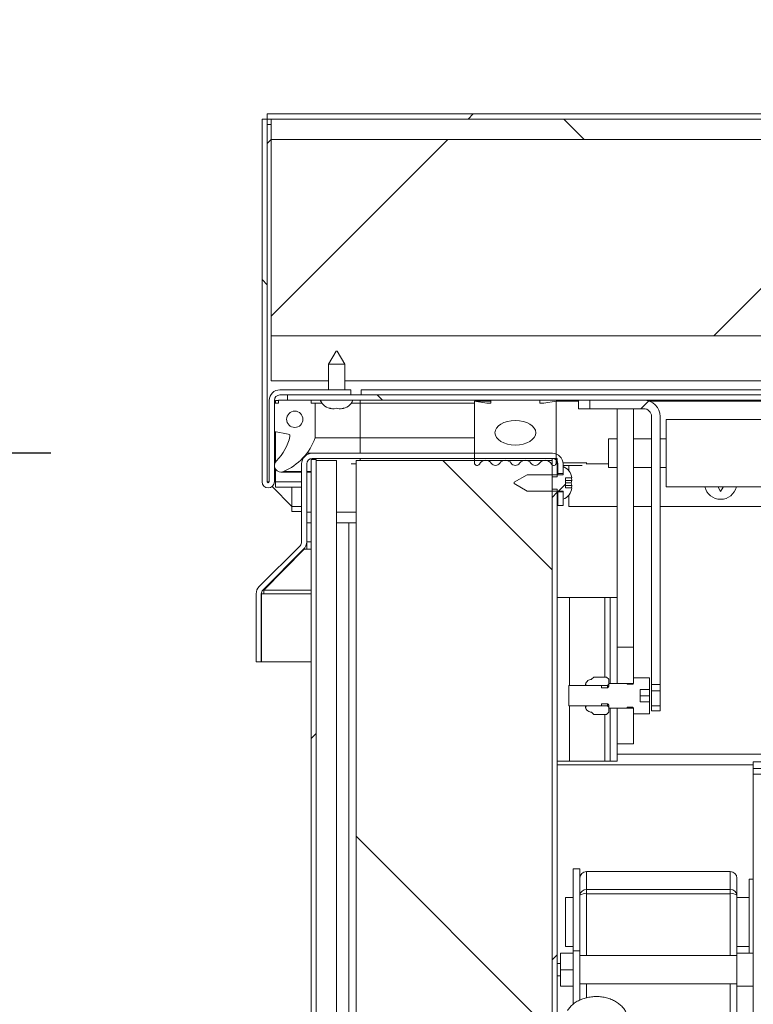
# Model space of a CAD drawing. Units: inches. Extents: x 5 to 433, y -46 to 336.
# Drawn here: x 67 to 78, y 166 to 181 of the extents above; entities that cross this region are included whole.
import ezdxf

# ---------------------------------------------------------------- set-up
doc = ezdxf.new("R2010")
doc.units = ezdxf.units.IN
doc.header["$MEASUREMENT"] = 0
doc.layers.add('FORMAT', color=7, linetype='Continuous')
doc.styles.add('SLDTEXTSTYLE0', font='TXT', dxfattribs={"width": 0.605})
doc.dimstyles.new('SLDDIMSTYLE4', dxfattribs={"dimtxt": 3.235677, "dimasz": 3.235677, "dimexe": 0, "dimexo": 0.0625, "dimgap": 0.808919, "dimtad": 0, "dimtih": 1, "dimtoh": 1, "dimdec": 6, "dimrnd": 1e-09, "dimzin": 12, "dimdsep": 46, "dimtxsty": 'SLDTEXTSTYLE0', "dimsah": 1, "dimcen": 0.09, "dimadec": 0, "dimazin": 3, "dimtfac": 1, "dimtdec": 0, "dimtmove": 0, "dimatfit": 0, "dimfxl": 1, "dimfrac": 2, "dimtolj": 1, "dimtzin": 12, "dimarcsym": 0})
doc.dimstyles.new('SLDDIMSTYLE5', dxfattribs={"dimtxt": 3.235677, "dimasz": 3.235677, "dimexe": 0, "dimexo": 0.0625, "dimgap": 0.808919, "dimtad": 0, "dimtih": 1, "dimtoh": 1, "dimdec": 0, "dimrnd": 1e-09, "dimzin": 12, "dimdsep": 46, "dimtxsty": 'SLDTEXTSTYLE0', "dimsah": 1, "dimcen": 0.09, "dimadec": 0, "dimazin": 3, "dimtfac": 1, "dimtdec": 0, "dimtmove": 0, "dimatfit": 0, "dimfxl": 1, "dimfrac": 2, "dimtolj": 1, "dimtzin": 12, "dimarcsym": 0})

# ---------------------------------------------------------------- blocks, each defined once
blk = doc.blocks.new('_D_3')
at = {"layer": 'FORMAT', "color": 7, "ltscale": 40}
for p, q in [((46.078, 174.474), (46.078, 180.697)), ((67.133, 174.474), (42.078, 174.474)), ((64.381, 162.287), (42.078, 162.287)), ((46.078, 162.287), (46.078, 156.064))]:
    blk.add_line(p, q, dxfattribs=at)
for points in [[(46.078, 174.474), (46.576, 177.71), (45.58, 177.71)], [(46.078, 162.287), (45.58, 159.051), (46.576, 159.051)]]:
    blk.add_solid(points, dxfattribs=at)
at = {"layer": 'FORMAT', "color": 7, "ltscale": 40, "insert": (39.115, 170.193, 0.759), "char_height": 3.3333, "attachment_point": 1, "style": 'SLDTEXTSTYLE0'}
blk.add_mtext('12 1/4"', dxfattribs=at)
blk = doc.blocks.new('_D_5')
at = {"layer": 'FORMAT', "color": 7, "ltscale": 40}
for p, q in [((61.228, 171.283), (61.228, 177.505)), ((66.275, 171.283), (57.228, 171.283)), ((64.381, 162.287), (57.228, 162.287)), ((61.228, 162.287), (61.228, 156.064))]:
    blk.add_line(p, q, dxfattribs=at)
for points in [[(61.228, 171.283), (61.726, 174.518), (60.731, 174.518)], [(61.228, 162.287), (60.731, 159.051), (61.726, 159.051)]]:
    blk.add_solid(points, dxfattribs=at)
at = {"layer": 'FORMAT', "color": 7, "ltscale": 40, "insert": (59.204, 168.597, 0.759), "char_height": 3.3333, "attachment_point": 1, "style": 'SLDTEXTSTYLE0'}
blk.add_mtext('9"', dxfattribs=at)
blk = doc.blocks.new('_D_6')
at = {"layer": 'FORMAT', "color": 7, "ltscale": 40}
for p, q in [((27.243, 179.662), (27.243, 185.885)), ((66.444, 179.662), (23.243, 179.662)), ((64.381, 162.287), (23.243, 162.287)), ((27.243, 162.287), (27.243, 156.064))]:
    blk.add_line(p, q, dxfattribs=at)
for points in [[(27.243, 179.662), (27.741, 182.898), (26.745, 182.898)], [(27.243, 162.287), (26.745, 159.051), (27.741, 159.051)]]:
    blk.add_solid(points, dxfattribs=at)
at = {"layer": 'FORMAT', "color": 7, "ltscale": 40, "insert": (20.28, 172.787, 0.759), "char_height": 3.3333, "attachment_point": 1, "style": 'SLDTEXTSTYLE0'}
blk.add_mtext('17 3/8"', dxfattribs=at)

msp = doc.modelspace()

# ---------------------------------------------------------------- hatches: boundary and pattern name
at = {"linetype": 'Continuous', "lineweight": 0, "ltscale": 40}
h = msp.add_hatch(dxfattribs=at)
h.set_pattern_fill('ANSI31', scale=40, style=0)
h.paths.add_polyline_path([(70.4438686, 179.5837236), (175.3188686, 179.5837236), (175.3188686, 179.6622236), (70.4438686, 179.6622236)], flags=0)
h = msp.add_hatch(dxfattribs=at)
h.set_pattern_fill('ANSI31', scale=40, angle=90, style=0)
edge = h.paths.add_edge_path(flags=0)
edge.add_arc((70.6376186, 175.2815136), 0.084, 90, 180, ccw=False)
edge.add_line((70.6376186, 175.3655136), (71.7251186, 175.3655136))
edge.add_line((71.7251186, 175.3655136), (71.7251186, 175.4440136))
edge.add_line((71.7251186, 175.4440136), (70.6376186, 175.4440136))
edge.add_arc((70.6376186, 175.2815136), 0.1625, 90, 180)
edge.add_line((70.4751186, 175.2815136), (70.4751186, 174.0372236))
edge.add_arc((70.4594936, 174.0372236), 0.015625, 180, 360, ccw=False)
edge.add_line((70.4438686, 174.0372236), (70.4438686, 179.5838886))
edge.add_line((70.4438686, 179.5838886), (70.3653686, 179.5838886))
edge.add_line((70.3653686, 179.5838886), (70.3653686, 174.0372236))
edge.add_arc((70.4594936, 174.0372236), 0.094125, 180, 360)
edge.add_line((70.5536186, 174.0372236), (70.5536186, 175.2815136))
h = msp.add_hatch(dxfattribs=at)
h.set_pattern_fill('ANSI31', scale=40, angle=90, style=0)
h.paths.add_polyline_path([(175.2563686, 179.5837236), (70.5063686, 179.5837236), (70.5063686, 179.2712236), (175.2563686, 179.2712236)], flags=0)
h = msp.add_hatch(dxfattribs=at)
h.set_pattern_fill('ANSI31', scale=40, style=0)
h.paths.add_polyline_path([(70.5063686, 179.2712236), (70.5063686, 176.2712236), (175.2563686, 176.2712236), (175.2563686, 179.2712236)], flags=0)
h = msp.add_hatch(dxfattribs=at)
h.set_pattern_fill('ANSI34', scale=40, style=0)
edge = h.paths.add_edge_path(flags=0)
edge.add_arc((70.7616038, 174.736109), 0.03125, -12.87682638, 80, ccw=False)
edge.add_arc((70.0609294, 174.8962867), 0.75, 314.20976364, 347.12317362, ccw=False)
edge.add_arc((70.6536236, 174.2870136), 0.1, 134.20976364, 292.797797)
edge.add_arc((70.3533265, 175.0014691), 0.875, 292.797797, 340.59552226)
edge.add_line((71.1786236, 174.7107636), (71.1786236, 175.2420136))
edge.add_line((71.1786236, 175.2420136), (71.1161236, 175.2420136))
edge.add_line((71.1161236, 175.2420136), (71.1161236, 175.2870136))
edge.add_line((71.1161236, 175.2870136), (70.6161236, 175.2870136))
edge.add_line((70.6161236, 175.2870136), (70.6161236, 175.2420136))
edge.add_line((70.6161236, 175.2420136), (70.5536236, 175.2420136))
edge.add_line((70.5536236, 175.2420136), (70.5536236, 174.8045136))
edge.add_line((70.5536236, 174.8045136), (70.7670303, 174.7668843))
edge = h.paths.add_edge_path(flags=0)
edge.add_arc((70.8661236, 174.9926826), 0.125, 0, 360)
h = msp.add_hatch(dxfattribs=at)
h.set_pattern_fill('ANSI31', scale=40, angle=90, style=0)
h.paths.add_polyline_path([(70.7563686, 175.2870136), (175.0063686, 175.2870136), (175.0063686, 175.3655136), (70.7563686, 175.3655136)], flags=0)
h = msp.add_hatch(dxfattribs=at)
h.set_pattern_fill('ANSI34', scale=40, style=0)
edge = h.paths.add_edge_path(flags=0)
edge.add_line((74.6157436, 175.2870136), (73.8657436, 175.2870136))
edge.add_line((73.8657436, 175.2870136), (73.8657436, 175.2400136))
edge.add_line((73.8657436, 175.2400136), (73.8032436, 175.2400136))
edge.add_line((73.8032436, 175.2400136), (73.6157436, 175.2712636))
edge.add_line((73.6157436, 175.2712636), (73.6157436, 174.3263837))
edge.add_arc((73.6551136, 174.3263837), 0.0393701, 180, 333.50265266)
edge.add_arc((73.7847875, 174.2617382), 0.1055241, 34.36696046, 153.50265266, ccw=False)
edge.add_arc((73.9368864, 174.3657538), 0.0787402, 214.36696046, 325.539285)
edge.add_arc((74.088815, 174.2614895), 0.1055241, 34.460715, 145.539285, ccw=False)
edge.add_arc((74.2407436, 174.3657538), 0.0787402, 214.460715, 325.539285)
edge.add_arc((74.3926721, 174.2614895), 0.1055241, 34.460715, 145.539285, ccw=False)
edge.add_arc((74.5446007, 174.3657538), 0.0787402, 214.460715, 325.63303954)
edge.add_arc((74.6966997, 174.2617382), 0.1055241, 26.49734734, 145.63303954, ccw=False)
edge.add_arc((74.8263735, 174.3263837), 0.0393701, 206.49734734, 360)
edge.add_line((74.8657436, 174.3263837), (74.8657436, 175.2712636))
edge.add_line((74.8657436, 175.2712636), (74.6782436, 175.2400136))
edge.add_line((74.6782436, 175.2400136), (74.6157436, 175.2400136))
edge.add_line((74.6157436, 175.2400136), (74.6157436, 175.2870136))
edge = h.paths.add_edge_path(flags=0)
edge.add_ellipse((74.2407436, 174.7870136), major_axis=(-0.3125, 0), ratio=0.6, start_angle=360, end_angle=360, ccw=False)
h = msp.add_hatch(dxfattribs=at)
h.set_pattern_fill('ANSI32', scale=40, style=0)
edge = h.paths.add_edge_path(flags=0)
edge.add_line((76.3238686, 175.0350136), (76.3238686, 170.9395685))
edge.add_line((76.3238686, 170.9395685), (76.4558686, 170.9395685))
edge.add_line((76.4558686, 170.9395685), (76.4558686, 175.0350136))
edge.add_arc((76.2038686, 175.0350136), 0.252, 0, 90)
edge.add_line((76.2038686, 175.2870136), (75.37987, 175.2870136))
edge.add_line((75.37987, 175.2870136), (75.37987, 175.1550136))
edge.add_line((75.37987, 175.1550136), (76.2038686, 175.1550136))
edge.add_arc((76.2038686, 175.0350136), 0.12, 0, 90, ccw=False)
h = msp.add_hatch(dxfattribs=at)
h.set_pattern_fill('ANSI31', scale=40, style=0)
edge = h.paths.add_edge_path(flags=0)
edge.add_line((71.1938686, 174.3768216), (71.1153686, 174.3768216))
edge.add_line((71.1153686, 174.3768216), (71.1153686, 162.5393216))
edge.add_arc((71.0313686, 162.5393216), 0.084, 270, 360, ccw=False)
edge.add_line((71.0313686, 162.4553216), (68.3813686, 162.4553216))
edge.add_line((68.3813686, 162.4553216), (68.3813686, 162.3768216))
edge.add_line((68.3813686, 162.3768216), (71.0313686, 162.3768216))
edge.add_arc((71.0313686, 162.5393216), 0.1625, 270, 360)
edge.add_line((71.1938686, 162.5393216), (71.1938686, 174.3768216))
h = msp.add_hatch(dxfattribs=at)
h.set_pattern_fill('ANSI34', scale=40, angle=90, style=0)
h.paths.add_polyline_path([(71.5063686, 174.3653216), (71.1938686, 174.3653216), (71.1938686, 162.3653216), (71.5063686, 162.3653216)], flags=0)
h = msp.add_hatch(dxfattribs=at)
h.set_pattern_fill('ANSI31', scale=40, angle=90, style=0)
h.paths.add_polyline_path([(71.8028686, 174.3653216), (71.8028686, 162.3653216), (74.8028686, 162.3653216), (74.8028686, 174.3653216)], flags=0)
h = msp.add_hatch(dxfattribs=at)
h.set_pattern_fill('ANSI31', scale=40, style=0)
h.paths.add_polyline_path([(74.8813686, 174.3958216), (74.8028686, 174.3958216), (74.8028686, 174.1148216), (74.8813686, 174.1148216)], flags=0)
h = msp.add_hatch(dxfattribs=at)
h.set_pattern_fill('ANSI32', scale=40, style=0)
edge = h.paths.add_edge_path(flags=0)
edge.add_arc((74.8928936, 174.0708216), 0.2144854, 6.69349911, 68.82228677)
edge.add_line((74.970379, 174.2708216), (74.970379, 174.1458216))
edge.add_line((74.970379, 174.1458216), (74.420379, 174.1458216))
edge.add_line((74.420379, 174.1458216), (74.220379, 174.0303516))
edge.add_line((74.220379, 174.0303516), (74.220379, 174.0112917))
edge.add_line((74.220379, 174.0112917), (74.420379, 173.8958216))
edge.add_line((74.420379, 173.8958216), (74.970379, 173.8958216))
edge.add_line((74.970379, 173.8958216), (74.970379, 173.7708216))
edge.add_arc((74.8928936, 173.9708216), 0.2144854, 291.17771323, 353.30650089)
edge.add_line((75.1059171, 173.9458216), (75.007379, 173.9458216))
edge.add_line((75.007379, 173.9458216), (75.007379, 174.0958216))
edge.add_line((75.007379, 174.0958216), (75.1059171, 174.0958216))
h = msp.add_hatch(dxfattribs=at)
h.set_pattern_fill('ANSI31', scale=40, style=0)
edge = h.paths.add_edge_path(flags=0)
edge.add_line((74.7188686, 162.3653216), (68.3813686, 162.3653216))
edge.add_line((68.3813686, 162.3653216), (68.3813686, 162.2868216))
edge.add_line((68.3813686, 162.2868216), (74.7188686, 162.2868216))
edge.add_arc((74.7188686, 162.4493216), 0.1625, 270, 360)
edge.add_line((74.8813686, 162.4493216), (74.8813686, 173.9268216))
edge.add_line((74.8813686, 173.9268216), (74.8028686, 173.9268216))
edge.add_line((74.8028686, 173.9268216), (74.8028686, 162.4493216))
edge.add_arc((74.7188686, 162.4493216), 0.084, 270, 360, ccw=False)
h = msp.add_hatch(dxfattribs=at)
h.set_pattern_fill('ANSI32', scale=40, style=0)
h.paths.add_polyline_path([(75.7959686, 172.2658216), (75.6913686, 172.2658216), (75.6913686, 170.9557558), (75.7959686, 170.9557558)], flags=0)
h = msp.add_hatch(dxfattribs=at)
h.set_pattern_fill('ANSI32', scale=40, angle=90, style=0)
h.paths.add_polyline_path([(76.0459686, 171.506831), (75.7959686, 171.506831), (75.7959686, 170.9557558), (76.0459686, 170.9557558)], flags=0)
h = msp.add_hatch(dxfattribs=at)
h.set_pattern_fill('ANSI32', scale=40, style=0)
edge = h.paths.add_edge_path(flags=0)
edge.add_line((75.5599686, 170.9219916), (75.0599686, 170.9219916))
edge.add_line((75.0599686, 170.9219916), (75.0599686, 170.6096517))
edge.add_line((75.0599686, 170.6096517), (75.5599686, 170.6096517))
edge.add_line((75.5599686, 170.6096517), (75.5599686, 170.6434237))
edge.add_line((75.5599686, 170.6434237), (75.6399686, 170.6434237))
edge.add_spline(control_points=[(75.6399686, 170.6434237), (75.6417265, 170.6434237), (75.6434908, 170.643273), (75.6452232, 170.6429748), (75.6486435, 170.642386), (75.6520092, 170.641198), (75.6550413, 170.6395096), (75.6580748, 170.6378203), (75.6608583, 170.6355836), (75.6631613, 170.6329851), (75.6654642, 170.6303866), (75.6673502, 170.6273547), (75.6686634, 170.6241405), (75.6694863, 170.6221263), (75.6700995, 170.6200136), (75.6704829, 170.6178719), (75.6708054, 170.6160704), (75.6709686, 170.6142332), (75.6709686, 170.6124031)], knot_values=[0.0040322659, 0.0040322659, 0.0040322659, 0.0040322659, 0.0041669245, 0.0041669245, 0.0041669245, 0.0044337013, 0.0044337013, 0.0044337013, 0.0047006027, 0.0047006027, 0.0047006027, 0.0049674961, 0.0049674961, 0.0049674961, 0.0051332902, 0.0051332902, 0.0051332902, 0.0052735155, 0.0052735155, 0.0052735155, 0.0052735155], weights=[1, 1, 1, 1, 1, 1, 1, 1, 1, 1, 1, 1, 1, 1, 1, 1, 1, 1, 1], degree=3, periodic=0)
edge.add_line((75.6709686, 170.6124031), (75.6709686, 170.5783883))
edge.add_line((75.6709686, 170.5783883), (75.9529686, 170.5783883))
edge.add_line((75.9529686, 170.5783883), (75.9529686, 170.5898927))
edge.add_line((75.9529686, 170.5898927), (76.0309686, 170.5898927))
edge.add_spline(control_points=[(76.0309686, 170.5898927), (76.0321138, 170.5898927), (76.0332666, 170.5897597), (76.0343818, 170.589499), (76.0360167, 170.5891168), (76.0376081, 170.588447), (76.0390242, 170.5875451), (76.0404404, 170.5866431), (76.0417203, 170.5854843), (76.0427581, 170.5841645), (76.0434086, 170.5833372), (76.0439747, 170.5824362), (76.0444377, 170.5814911), (76.0451769, 170.5799824), (76.0456657, 170.5783254), (76.0458638, 170.5766571), (76.0459335, 170.5760702), (76.0459686, 170.5754781), (76.0459686, 170.5748871)], knot_values=[0.0020573618, 0.0020573618, 0.0020573618, 0.0020573618, 0.0021452696, 0.0021452696, 0.0021452696, 0.0022743291, 0.0022743291, 0.0022743291, 0.0024033862, 0.0024033862, 0.0024033862, 0.0024835806, 0.0024835806, 0.0024835806, 0.0026127176, 0.0026127176, 0.0026127176, 0.0026578772, 0.0026578772, 0.0026578772, 0.0026578772], weights=[1, 1, 1, 1, 1, 1, 1, 1, 1, 1, 1, 1, 1, 1, 1, 1, 1, 1, 1], degree=3, periodic=0)
edge.add_line((76.0459686, 170.5748871), (76.0459686, 170.4908671))
edge.add_line((76.0459686, 170.4908671), (76.2909686, 170.4908671))
edge.add_line((76.2909686, 170.4908671), (76.2909686, 170.6720716))
edge.add_line((76.2909686, 170.6720716), (76.1499686, 170.6720716))
edge.add_line((76.1499686, 170.6720716), (76.1499686, 170.8595716))
edge.add_line((76.1499686, 170.8595716), (76.2909686, 170.8595716))
edge.add_line((76.2909686, 170.8595716), (76.2909686, 171.0407762))
edge.add_line((76.2909686, 171.0407762), (76.0459686, 171.0407762))
edge.add_line((76.0459686, 171.0407762), (76.0459686, 170.9567562))
edge.add_spline(control_points=[(76.0459686, 170.9567562), (76.0459686, 170.955953), (76.0459037, 170.9551473), (76.0457752, 170.9543544), (76.0455064, 170.9526967), (76.0449479, 170.9510624), (76.0441458, 170.9495869), (76.0433438, 170.9481119), (76.0422763, 170.9467549), (76.0410314, 170.9456283), (76.0397865, 170.9445017), (76.0383299, 170.9435745), (76.0367823, 170.9429236), (76.0358149, 170.9425167), (76.034799, 170.9422102), (76.033768, 170.9420143), (76.0328472, 170.9418393), (76.0319058, 170.9417506), (76.0309686, 170.9417506)], knot_values=[0.0019547422, 0.0019547422, 0.0019547422, 0.0019547422, 0.0020162423, 0.0020162423, 0.0020162423, 0.0021453391, 0.0021453391, 0.0021453391, 0.0022744001, 0.0022744001, 0.0022744001, 0.0024034637, 0.0024034637, 0.0024034637, 0.002483435, 0.002483435, 0.002483435, 0.0025552814, 0.0025552814, 0.0025552814, 0.0025552814], weights=[1, 1, 1, 1, 1, 1, 1, 1, 1, 1, 1, 1, 1, 1, 1, 1, 1, 1, 1], degree=3, periodic=0)
edge.add_line((76.0309686, 170.9417506), (75.9529686, 170.9417506))
edge.add_line((75.9529686, 170.9417506), (75.9529686, 170.953255))
edge.add_line((75.9529686, 170.953255), (75.6709686, 170.953255))
edge.add_line((75.6709686, 170.953255), (75.6709686, 170.9192402))
edge.add_spline(control_points=[(75.6709686, 170.9192402), (75.6709686, 170.9162009), (75.6705124, 170.9131293), (75.6696291, 170.9102212), (75.6686204, 170.9068999), (75.6670247, 170.9037068), (75.664974, 170.9009063), (75.6629244, 170.8981072), (75.6603637, 170.8956232), (75.6575036, 170.8936598), (75.6546433, 170.8916964), (75.6514046, 170.8901996), (75.6480557, 170.8892939), (75.6459639, 170.8887282), (75.6438007, 170.8883813), (75.641637, 170.8882645), (75.6410814, 170.8882346), (75.6405249, 170.8882196), (75.6399686, 170.8882196)], knot_values=[0.0039339419, 0.0039339419, 0.0039339419, 0.0039339419, 0.0041675265, 0.0041675265, 0.0041675265, 0.0044343516, 0.0044343516, 0.0044343516, 0.0047010306, 0.0047010306, 0.0047010306, 0.0049677196, 0.0049677196, 0.0049677196, 0.0051328371, 0.0051328371, 0.0051328371, 0.0051751745, 0.0051751745, 0.0051751745, 0.0051751745], weights=[1, 1, 1, 1, 1, 1, 1, 1, 1, 1, 1, 1, 1, 1, 1, 1, 1, 1, 1], degree=3, periodic=0)
edge.add_line((75.6399686, 170.8882196), (75.5599686, 170.8882196))
edge.add_line((75.5599686, 170.8882196), (75.5599686, 170.9219916))
h = msp.add_hatch(dxfattribs=at)
h.set_pattern_fill('ANSI32', scale=40, angle=90, style=0)
edge = h.paths.add_edge_path(flags=0)
edge.add_line((75.6709686, 170.9420007), (75.6709686, 171.0157716))
edge.add_spline(control_points=[(75.6709686, 171.0157716), (75.6704211, 171.0163192), (75.6698737, 171.0168668), (75.6693262, 171.0174143), (75.6579298, 171.028813), (75.6465331, 171.0402116), (75.6351364, 171.05161)], knot_values=[0.0073002197, 0.0073002197, 0.0073002197, 0.0073002197, 0.0073592205, 0.0073592205, 0.0073592205, 0.0085874586, 0.0085874586, 0.0085874586, 0.0085874586], weights=[1, 1, 1, 1, 1, 1, 1], degree=3, periodic=0)
edge.add_line((75.6351364, 171.05161), (75.4411757, 171.05161))
edge.add_spline(control_points=[(75.4411757, 171.05161), (75.429779, 171.0402116), (75.4183824, 171.028813), (75.4069859, 171.0174143), (75.4064385, 171.0168668), (75.405891, 171.0163192), (75.4053436, 171.0157716)], knot_values=[0.0061309817, 0.0061309817, 0.0061309817, 0.0061309817, 0.0073592199, 0.0073592199, 0.0073592199, 0.0074182207, 0.0074182207, 0.0074182207, 0.0074182207], weights=[1, 1, 1, 1, 1, 1, 1], degree=3, periodic=0)
edge.add_spline(control_points=[(75.4053436, 171.0157716), (75.3955912, 171.0157716), (75.3857222, 171.0142123), (75.3764449, 171.0112055), (75.3664651, 171.0079711), (75.3569061, 171.002969), (75.3485593, 170.9966138), (75.3402118, 170.9902581), (75.3328466, 170.9823736), (75.3270729, 170.9736135), (75.3212981, 170.9648517), (75.3169564, 170.9549724), (75.3144062, 170.9447934), (75.314026, 170.9432759), (75.3136837, 170.9417483), (75.3133799, 170.9402137)], knot_values=[0.0079672099, 0.0079672099, 0.0079672099, 0.0079672099, 0.0087130858, 0.0087130858, 0.0087130858, 0.0095154953, 0.0095154953, 0.0095154953, 0.0103179678, 0.0103179678, 0.0103179678, 0.0111205861, 0.0111205861, 0.0111205861, 0.0112390123, 0.0112390123, 0.0112390123, 0.0112390123], weights=[1, 1, 1, 1, 1, 1, 1, 1, 1, 1, 1, 1, 1, 1, 1, 1], degree=3, periodic=0)
edge.add_spline(control_points=[(75.3133799, 170.9402137), (75.3194512, 170.9341398), (75.3255225, 170.9280658), (75.3315936, 170.9219916)], knot_values=[0.007531522, 0.007531522, 0.007531522, 0.007531522, 0.0081859271, 0.0081859271, 0.0081859271, 0.0081859271], weights=[1, 1, 1, 1], degree=3, periodic=0)
edge.add_line((75.3315936, 170.9219916), (75.6509686, 170.9219916))
edge.add_spline(control_points=[(75.6509686, 170.9219916), (75.657635, 170.9286615), (75.6643017, 170.9353312), (75.6709686, 170.9420007)], knot_values=[0.019438709, 0.019438709, 0.019438709, 0.019438709, 0.0201624625, 0.0201624625, 0.0201624625, 0.0201624625], weights=[1, 1, 1, 1], degree=3, periodic=0)
h = msp.add_hatch(dxfattribs=at)
h.set_pattern_fill('ANSI32', scale=40, angle=90, style=0)
edge = h.paths.add_edge_path(flags=0)
edge.add_line((75.6709686, 170.5158717), (75.6709686, 170.5896426))
edge.add_spline(control_points=[(75.6709686, 170.5896426), (75.6643017, 170.5963121), (75.657635, 170.6029818), (75.6509686, 170.6096517)], knot_values=[0.0076104936, 0.0076104936, 0.0076104936, 0.0076104936, 0.0083290773, 0.0083290773, 0.0083290773, 0.0083290773], weights=[1, 1, 1, 1], degree=3, periodic=0)
edge.add_line((75.6509686, 170.6096517), (75.3315936, 170.6096517))
edge.add_spline(control_points=[(75.3315936, 170.6096517), (75.3255225, 170.6035775), (75.3194512, 170.5975035), (75.3133799, 170.5914296)], knot_values=[0.019300525, 0.019300525, 0.019300525, 0.019300525, 0.0199602254, 0.0199602254, 0.0199602254, 0.0199602254], weights=[1, 1, 1, 1], degree=3, periodic=0)
edge.add_spline(control_points=[(75.3133799, 170.5914296), (75.3145509, 170.5855146), (75.3163028, 170.5796863), (75.3185874, 170.5741061), (75.3225657, 170.5643889), (75.3282771, 170.5552247), (75.3352487, 170.5473732), (75.3396121, 170.5424591), (75.3445218, 170.5379818), (75.3498164, 170.5340889), (75.3582689, 170.527874), (75.3679109, 170.5230326), (75.3779441, 170.5199657), (75.3867753, 170.5172663), (75.396109, 170.5158717), (75.4053436, 170.5158717)], knot_values=[0.0131386404, 0.0131386404, 0.0131386404, 0.0131386404, 0.0135969233, 0.0135969233, 0.0135969233, 0.0143970332, 0.0143970332, 0.0143970332, 0.0148934469, 0.0148934469, 0.0148934469, 0.0156928929, 0.0156928929, 0.0156928929, 0.016396421, 0.016396421, 0.016396421, 0.016396421], weights=[1, 1, 1, 1, 1, 1, 1, 1, 1, 1, 1, 1, 1, 1, 1, 1], degree=3, periodic=0)
edge.add_spline(control_points=[(75.4053436, 170.5158717), (75.4172874, 170.5039254), (75.4292315, 170.4919793), (75.4411757, 170.4800333)], knot_values=[0.0055284071, 0.0055284071, 0.0055284071, 0.0055284071, 0.0068156461, 0.0068156461, 0.0068156461, 0.0068156461], weights=[1, 1, 1, 1], degree=3, periodic=0)
edge.add_line((75.4411757, 170.4800333), (75.6351364, 170.4800333))
edge.add_spline(control_points=[(75.6351364, 170.4800333), (75.6411245, 170.4860223), (75.6471126, 170.4920113), (75.6531007, 170.4980004), (75.6590567, 170.5039575), (75.6650126, 170.5099145), (75.6709686, 170.5158717)], knot_values=[0.0067138741, 0.0067138741, 0.0067138741, 0.0067138741, 0.0073592199, 0.0073592199, 0.0073592199, 0.0080011131, 0.0080011131, 0.0080011131, 0.0080011131], weights=[1, 1, 1, 1, 1, 1, 1], degree=3, periodic=0)
h = msp.add_hatch(dxfattribs=at)
h.set_pattern_fill('ANSI32', scale=40, style=0)
h.paths.add_polyline_path([(75.6913686, 169.7658216), (75.7959686, 169.7658216), (75.7959686, 170.5758875), (75.6913686, 170.5758875)], flags=0)
h = msp.add_hatch(dxfattribs=at)
h.set_pattern_fill('ANSI32', scale=40, angle=90, style=0)
h.paths.add_polyline_path([(75.7959686, 170.0286509), (76.0459686, 170.0286509), (76.0459686, 170.5758875), (75.7959686, 170.5758875)], flags=0)
h = msp.add_hatch(dxfattribs=at)
h.set_pattern_fill('ANSI32', scale=40, angle=90, style=0)
h.paths.add_polyline_path([(85.8364586, 169.7568216), (77.8813686, 169.7568216), (77.8813686, 169.6518216), (85.8364586, 169.6518216)], flags=0)

# ---------------------------------------------------------------- linework, layer by layer
at = {"color": 7, "linetype": 'Continuous', "lineweight": 15, "ltscale": 40}
for p, q in [((70.4438686, 179.6622236), (70.4438686, 179.5837236)), ((175.3188686, 179.6622236), (70.4438686, 179.6622236)), ((70.4438686, 179.5838886), (70.3653686, 179.5838886)), ((70.3653686, 179.5838886), (70.3653686, 174.0372236)), ((70.4438686, 179.5838886), (70.4438686, 174.0372236)), ((175.3188686, 179.5837236), (70.4438686, 179.5837236)), ((70.5063686, 179.5837236), (175.2563686, 179.5837236)), ((70.5063686, 179.5837236), (70.5063686, 179.2712236)), ((70.5063686, 179.2712236), (70.4438686, 179.2087236)), ((70.5063686, 179.2712236), (175.2563686, 179.2712236)), ((70.5063686, 176.2712236), (70.5063686, 179.2712236)), ((70.5063686, 176.2712236), (175.2563686, 176.2712236)), ((70.5063686, 175.5837236), (70.5063686, 176.2712236)), ((71.4968386, 176.0370136), (71.3813686, 175.8370136)), ((71.4968386, 176.0370136), (71.5158985, 176.0370136)), ((71.6313686, 175.8370136), (71.5158985, 176.0370136)), ((71.3813686, 175.8370136), (71.3813686, 175.4440136)), ((71.6313686, 175.8370136), (71.3813686, 175.8370136)), ((71.6313686, 175.4440136), (71.6313686, 175.8370136)), ((70.5063686, 175.5837236), (71.3813686, 175.5837236)), ((71.6313686, 175.5837236), (84.2251186, 175.5837236)), ((71.7251186, 175.4440136), (70.6376186, 175.4440136)), ((71.7251186, 175.3655136), (71.7251186, 175.4440136)), ((71.8813686, 175.3655136), (71.8813686, 175.4440136)), ((119.1938686, 175.4440136), (71.8813686, 175.4440136)), ((70.4751186, 174.0372236), (70.4751186, 175.2815136)), ((70.5536186, 174.0372236), (70.5536186, 175.2815136)), ((70.5688686, 175.2420136), (70.5688686, 175.2815136)), ((70.5688686, 175.2815136), (70.6161236, 175.2815136)), ((70.6161236, 175.2870136), (70.6161236, 175.2420136)), ((70.6161236, 175.2870136), (71.1161236, 175.2870136)), ((71.7251186, 175.3655136), (70.6376186, 175.3655136)), ((70.7563686, 175.3655136), (70.7563686, 175.2870136)), ((175.0063686, 175.3655136), (70.7563686, 175.3655136)), ((175.0063686, 175.2870136), (70.7563686, 175.2870136)), ((71.1161236, 175.2420136), (71.1161236, 175.2870136)), ((71.8661236, 175.2420136), (71.8661236, 175.2870136)), ((73.6157436, 175.2712636), (73.6157436, 174.3263837)), ((73.8032436, 175.2400136), (73.6157436, 175.2712636)), ((73.6157436, 175.2712636), (73.8657436, 175.2712636)), ((73.8657436, 175.2870136), (73.8657436, 175.2400136)), ((73.8657436, 175.2870136), (74.6157436, 175.2870136)), ((74.6157436, 175.2400136), (74.6157436, 175.2870136)), ((74.8657436, 175.2712636), (74.6782436, 175.2400136)), ((74.8657436, 174.3263837), (74.8657436, 175.2712636)), ((74.8657436, 175.2712636), (75.2058686, 175.2712636)), ((75.2058686, 175.1550136), (75.2058686, 175.2870136)), ((75.37987, 175.2870136), (75.37987, 175.1550136)), ((76.2038686, 175.2870136), (75.37987, 175.2870136)), ((120.0063686, 175.2712636), (76.2915608, 175.2712636)), ((70.5536236, 175.2420136), (70.5536236, 174.8045136)), ((70.5536236, 175.2420136), (70.6161236, 175.2420136)), ((71.1161236, 175.2420136), (71.1786236, 175.2420136)), ((71.1786236, 174.7107636), (71.1786236, 175.2420136)), ((71.2802967, 175.2420136), (71.1786236, 175.2420136)), ((71.4313686, 175.1514756), (71.3938686, 175.1654529)), ((71.4688686, 175.1514756), (71.5063686, 175.1654529)), ((71.5063686, 175.1654529), (71.5438686, 175.1514756)), ((71.6188686, 175.1654529), (71.5813686, 175.1514756)), ((71.8661236, 175.2420136), (71.7324405, 175.2420136)), ((71.8661236, 174.7107636), (71.8661236, 175.2420136)), ((71.8661236, 175.2420136), (73.6157436, 175.2420136)), ((73.8032436, 175.2400136), (73.8657436, 175.2400136)), ((74.6157436, 175.2400136), (74.6782436, 175.2400136)), ((75.37987, 175.1550136), (75.2058686, 175.1550136)), ((76.2038686, 175.1550136), (75.37987, 175.1550136)), ((75.7959686, 175.1550136), (75.7959686, 172.2658216)), ((76.0459686, 175.1550136), (76.0459686, 171.506831)), ((76.3238686, 170.9395685), (76.3238686, 175.0350136)), ((76.4558686, 170.9395685), (76.4558686, 175.0350136)), ((80.859001, 174.9899299), (76.549001, 174.9899299)), ((76.549001, 174.9899299), (76.549001, 173.9599299)), ((70.5536236, 174.8045136), (70.7670303, 174.7668843)), ((70.5688686, 174.3400852), (70.5688686, 174.8018255)), ((71.8661236, 174.7107636), (71.1786236, 174.7107636)), ((71.8661236, 174.7107636), (73.6157436, 174.7107636)), ((75.7959686, 174.6936799), (75.6659686, 174.6936799)), ((75.6659686, 174.6936799), (75.6659686, 174.6791506)), ((75.6659686, 174.6791506), (75.6659686, 174.2561799)), ((76.3238686, 174.6936799), (76.0459686, 174.6936799)), ((76.549001, 174.6936799), (76.4558686, 174.6936799)), ((71.0063686, 174.4138087), (71.0063686, 174.4190938)), ((71.0517107, 174.4743216), (71.132879, 174.4743216)), ((71.1153686, 174.3768216), (71.1938686, 174.3768216)), ((71.1153686, 174.3768216), (71.1153686, 162.5393216)), ((74.807879, 174.4743216), (71.132879, 174.4743216)), ((74.807879, 174.3958216), (71.132879, 174.3958216)), ((71.1938686, 174.3768216), (71.1938686, 162.5393216)), ((71.1938686, 174.3653216), (71.1938686, 162.3653216)), ((71.1938686, 174.3653216), (71.5063686, 174.3653216)), ((71.5063686, 162.3653216), (71.5063686, 174.3653216)), ((71.8028686, 162.3653216), (71.8028686, 174.3653216)), ((71.8028686, 174.3653216), (74.8028686, 174.3653216)), ((74.8028686, 174.3958216), (74.8813686, 174.3958216)), ((74.8028686, 174.3958216), (74.8028686, 174.1148216)), ((74.8028686, 162.3653216), (74.8028686, 174.3653216)), ((74.8813686, 174.3958216), (74.8813686, 174.1148216)), ((70.5688686, 174.0372232), (70.5688686, 174.2339421)), ((70.970379, 174.3118216), (70.970379, 173.1201314)), ((71.048879, 174.3118216), (71.048879, 173.1201314)), ((74.8813686, 174.2870136), (74.891879, 174.2870136)), ((74.891879, 174.1648216), (74.891879, 174.3118216)), ((74.970379, 174.1648216), (74.970379, 174.3118216)), ((74.970379, 174.2870136), (75.2608825, 174.2870136)), ((74.970379, 174.2708216), (74.970379, 174.1458216)), ((75.0563686, 174.2096739), (75.0563686, 174.2870136)), ((75.6659686, 174.2561799), (75.7959686, 174.2561799)), ((76.0459686, 174.2561799), (76.3238686, 174.2561799)), ((76.4558686, 174.2561799), (76.549001, 174.2561799)), ((70.6536236, 174.1870136), (70.970379, 174.1870136)), ((71.048879, 174.1870136), (71.1153686, 174.1870136)), ((74.420379, 174.1458216), (74.220379, 174.0303516)), ((74.970379, 174.1458216), (74.420379, 174.1458216)), ((74.8813686, 174.1148216), (74.8028686, 174.1148216)), ((74.970379, 174.1648216), (74.891879, 174.1648216)), ((74.891879, 174.1458216), (74.891879, 174.1648216)), ((75.1059171, 174.0958216), (75.007379, 174.0958216)), ((75.007379, 174.0958216), (75.007379, 173.9458216)), ((75.007379, 174.0583216), (75.1059171, 174.0583216)), ((75.1059171, 174.0583216), (75.0919398, 174.0208216)), ((75.10125, 174.0940216), (75.1059171, 174.0583216)), ((70.4438681, 174.0372236), (70.4594931, 174.0215986)), ((70.4438686, 174.0372232), (70.4751186, 174.0372232)), ((70.5177771, 173.9633146), (70.8188686, 173.6622232)), ((70.5536186, 174.0372232), (70.5688686, 174.0372232)), ((70.5688686, 173.9567546), (70.5688686, 174.0372232)), ((70.5688686, 173.9567546), (70.970379, 173.9567546)), ((70.8188686, 173.6622232), (70.8188686, 173.9567546)), ((74.220379, 174.0303516), (74.220379, 174.0112917)), ((74.220379, 174.0112917), (74.420379, 173.8958216)), ((74.420379, 173.8958216), (74.970379, 173.8958216)), ((74.8028686, 173.9268216), (74.8813686, 173.9268216)), ((74.8028686, 173.9268216), (74.8028686, 162.4493216)), ((74.8813686, 173.9268216), (74.8813686, 162.4493216)), ((74.891879, 173.8838216), (74.891879, 173.8958216)), ((74.970379, 173.8958216), (74.970379, 173.7708216)), ((75.007379, 174.0208216), (75.0919398, 174.0208216)), ((75.007379, 173.9833216), (75.1059171, 173.9833216)), ((75.007379, 173.9458216), (75.1059171, 173.9458216)), ((75.0919398, 174.0208216), (75.1059171, 173.9833216)), ((75.1059171, 173.9833216), (75.1010147, 173.9458216)), ((76.549001, 173.9599299), (80.859001, 173.9599299)), ((77.3813686, 173.8903678), (77.3438686, 173.9553197)), ((77.4188686, 173.9553197), (77.3813686, 173.8903678)), ((74.891879, 173.8838216), (74.970379, 173.8838216)), ((74.891879, 173.6743216), (74.891879, 173.8838216)), ((74.970379, 173.6743216), (74.970379, 173.8838216)), ((75.0563686, 173.6618216), (75.0563686, 173.8319694)), ((70.8188686, 173.5817546), (70.8188686, 173.6622232)), ((74.891879, 173.6743216), (74.970379, 173.6743216)), ((75.7959686, 173.6618216), (75.0563686, 173.6618216)), ((76.3238686, 173.6618216), (76.0459686, 173.6618216)), ((120.6313686, 173.6618216), (76.4558686, 173.6618216)), ((70.8188686, 173.5817546), (70.970379, 173.5817546)), ((71.1153686, 173.4118216), (71.048879, 173.4118216)), ((71.8028686, 173.4118216), (71.5063686, 173.4118216)), ((70.3221811, 172.4371395), (70.945776, 173.0607344)), ((70.377689, 172.3816316), (71.0012839, 173.0052265)), ((71.008879, 173.0052265), (70.3913686, 172.3816316)), ((71.008879, 173.0052265), (71.008879, 173.0133606)), ((71.048879, 173.0052265), (71.008879, 173.0052265)), ((71.048879, 173.0607344), (71.0376346, 173.0607344)), ((71.048879, 173.1201314), (71.048879, 173.0052265)), ((70.3913686, 172.3816316), (70.3913686, 172.3953112)), ((70.274586, 172.3222346), (70.274586, 171.2825365)), ((70.353086, 172.3222346), (70.353086, 171.2825365)), ((70.3563686, 172.3222346), (70.3563686, 171.2825365)), ((70.3563686, 172.3222346), (70.3913686, 172.3222346)), ((70.3913686, 172.3816316), (70.3913686, 172.3222346)), ((74.8813686, 172.2658216), (75.0699686, 172.2658216)), ((75.6073686, 172.2658216), (75.0699686, 172.2658216)), ((75.6913686, 172.2658216), (75.6073686, 172.2658216)), ((75.6913686, 172.2658216), (75.7959686, 172.2658216)), ((75.6913686, 170.9557558), (75.6913686, 172.2658216)), ((75.7959686, 170.9557558), (75.7959686, 172.2658216)), ((75.7959686, 171.506831), (76.0459686, 171.506831)), ((75.7959686, 171.506831), (75.7959686, 170.9557558)), ((76.0459686, 171.506831), (76.0459686, 170.9557558)), ((70.274586, 171.2825365), (70.353086, 171.2825365)), ((70.3563686, 171.2825365), (71.1153686, 171.2825365)), ((75.4411757, 171.05161), (75.6351364, 171.05161)), ((76.0459686, 171.0407762), (76.0459686, 170.9567562)), ((76.2909686, 171.0407762), (76.0459686, 171.0407762)), ((76.2909686, 170.8595716), (76.2909686, 171.0407762)), ((75.0599686, 170.9219916), (75.0599686, 170.6096517)), ((75.5599686, 170.9219916), (75.0599686, 170.9219916)), ((75.3133799, 170.9402137), (75.3315936, 170.9219916)), ((75.3133799, 170.9219916), (75.3133799, 170.9402137)), ((75.3315936, 170.9219916), (75.6509686, 170.9219916)), ((75.5599686, 170.8882196), (75.5599686, 170.9219916)), ((75.6399686, 170.8882196), (75.5599686, 170.8882196)), ((75.6509686, 170.9219916), (75.6709686, 170.9420007)), ((75.6509686, 170.8923172), (75.6509686, 170.9219916)), ((75.6709686, 171.0157716), (75.6709686, 170.9420007)), ((75.9529686, 170.953255), (75.6709686, 170.953255)), ((75.6709686, 170.953255), (75.6709686, 170.9192402)), ((75.7959686, 170.9557558), (75.6913686, 170.9557558)), ((75.6913686, 170.9557558), (75.6913686, 170.953255)), ((76.0459686, 170.9557558), (75.7959686, 170.9557558)), ((75.7959686, 170.953255), (75.7959686, 170.9557558)), ((75.9529686, 170.9417506), (75.9529686, 170.953255)), ((76.0309686, 170.9417506), (75.9529686, 170.9417506)), ((76.3238686, 170.9395685), (76.4558686, 170.9395685)), ((76.3238686, 170.8387903), (76.3238686, 170.9395685)), ((76.4558686, 170.9395685), (76.4558686, 170.8387903)), ((76.1499686, 170.6720716), (76.1499686, 170.8595716)), ((76.2909686, 170.8595716), (76.1499686, 170.8595716)), ((76.1499686, 170.7658216), (76.2909686, 170.7658216)), ((76.2909686, 170.7658216), (76.2909686, 170.8595716)), ((76.2909686, 170.6720716), (76.2909686, 170.7658216)), ((76.4558686, 170.8387903), (76.3238686, 170.8387903)), ((76.3238686, 170.610237), (76.3238686, 170.8387903)), ((76.4558686, 170.8387903), (76.4558686, 170.610237)), ((75.0599686, 170.6096517), (75.5599686, 170.6096517)), ((75.3315936, 170.6096517), (75.3133799, 170.5914296)), ((75.3133799, 170.5914296), (75.3133799, 170.6096517)), ((75.6509686, 170.6096517), (75.3315936, 170.6096517)), ((75.5599686, 170.6096517), (75.5599686, 170.6434237)), ((75.5599686, 170.6434237), (75.6399686, 170.6434237)), ((75.6509686, 170.6096517), (75.6509686, 170.638433)), ((75.6709686, 170.5896426), (75.6509686, 170.6096517)), ((75.6709686, 170.6124031), (75.6709686, 170.5783883)), ((75.6709686, 170.5896426), (75.6709686, 170.5158717)), ((75.6709686, 170.5783883), (75.9529686, 170.5783883)), ((75.6913686, 170.5783883), (75.6913686, 170.5758875)), ((75.7959686, 170.5758875), (75.7959686, 170.5783883)), ((75.9529686, 170.5898927), (76.0309686, 170.5898927)), ((75.9529686, 170.5783883), (75.9529686, 170.5898927)), ((76.1499686, 170.6720716), (76.2909686, 170.6720716)), ((76.2909686, 170.4908671), (76.2909686, 170.6720716)), ((76.3238686, 170.610237), (76.4558686, 170.610237)), ((76.3238686, 170.5370136), (76.3238686, 170.610237)), ((76.4558686, 170.610237), (76.4558686, 170.5370136)), ((75.4411757, 170.4800333), (75.4053436, 170.5158717)), ((75.6351364, 170.4800333), (75.4411757, 170.4800333)), ((75.6913686, 170.5758875), (75.7959686, 170.5758875)), ((75.6913686, 169.7658216), (75.6913686, 170.5758875)), ((75.7959686, 170.5758875), (76.0459686, 170.5758875)), ((75.7959686, 170.5758875), (75.7959686, 170.0286509)), ((75.7959686, 169.7658216), (75.7959686, 170.5758875)), ((76.0459686, 170.5758875), (76.0459686, 170.0286509)), ((76.0459686, 170.5748871), (76.0459686, 170.4908671)), ((76.0459686, 170.4908671), (76.2909686, 170.4908671)), ((76.4558686, 170.5370136), (76.3238686, 170.5370136)), ((76.0459686, 170.0286509), (75.7959686, 170.0286509)), ((75.0699686, 169.7658216), (74.8813686, 169.7658216)), ((77.8813686, 169.7083216), (74.8813686, 169.7083216)), ((75.0699686, 169.7658216), (75.6073686, 169.7658216)), ((75.6073686, 169.7658216), (75.6913686, 169.7658216)), ((75.7959686, 169.7658216), (75.6913686, 169.7658216)), ((85.8364586, 169.7568216), (77.8813686, 169.7568216)), ((77.8813686, 169.7568216), (77.8813686, 169.6518216)), ((85.8364586, 169.6518216), (77.8813686, 169.6518216)), ((77.8813686, 169.6518216), (77.8813686, 169.5678216)), ((77.8813686, 169.5678216), (80.9751186, 169.5678216)), ((77.8813686, 164.5058216), (77.8813686, 169.5678216)), ((75.1248702, 166.867444), (75.1248702, 168.117444)), ((75.1248702, 168.117444), (75.2294702, 168.117444)), ((75.2294702, 168.117444), (75.2294702, 166.867444)), ((77.5294702, 168.077444), (75.3294702, 168.077444)), ((77.6294702, 167.977444), (77.6294702, 167.7143078)), ((77.8813686, 167.963694), (77.8169702, 167.963694)), ((77.8169702, 166.827444), (77.8169702, 167.963694)), ((75.3294702, 167.8052341), (75.3294702, 167.7385613)), ((75.3294702, 167.8052341), (77.5294702, 167.8052341)), ((75.3294702, 167.7385613), (75.3294702, 166.7966753)), ((77.5294702, 167.7385613), (75.3294702, 167.7385613)), ((77.5294702, 167.7385613), (77.5294702, 167.8052341)), ((77.5294702, 166.7966753), (77.5294702, 167.7385613)), ((75.1248702, 167.682444), (75.0094702, 167.682444)), ((75.0094702, 167.307444), (75.0094702, 167.682444)), ((77.6294702, 167.7143078), (77.6294702, 166.827444)), ((77.8169702, 167.682444), (77.6294702, 167.682444)), ((75.0094702, 166.932444), (75.0094702, 167.307444)), ((75.1248702, 166.827444), (74.9294702, 166.827444)), ((74.9294702, 166.577444), (74.9294702, 166.827444)), ((75.0094702, 166.932444), (75.1248702, 166.932444)), ((75.1248702, 166.867444), (75.1248702, 166.0499915)), ((75.2294702, 166.867444), (75.1248702, 166.867444)), ((75.2294702, 166.867444), (75.2294702, 166.113007)), ((77.6294702, 166.932444), (77.8169702, 166.932444)), ((77.8794702, 166.827444), (77.6294702, 166.827444)), ((77.6294702, 166.827444), (77.6294702, 166.327444)), ((77.8794702, 166.827444), (77.8794702, 166.327444)), ((74.9294702, 166.671194), (74.8813686, 166.671194)), ((77.6294702, 166.796194), (75.2294702, 166.796194)), ((75.3294702, 166.7966753), (77.5294702, 166.7966753)), ((75.1248702, 166.577444), (74.9294702, 166.577444)), ((74.9294702, 166.327444), (74.9294702, 166.577444)), ((77.8794702, 166.651194), (77.8813686, 166.651194)), ((74.8813686, 166.483694), (74.9294702, 166.483694)), ((75.1248702, 166.327444), (74.9294702, 166.327444)), ((75.2294702, 166.358694), (77.6294702, 166.358694)), ((77.6294702, 166.327444), (77.8794702, 166.327444)), ((77.6294702, 166.327444), (77.6294702, 163.677444))]:
    msp.add_line(p, q, dxfattribs=at)
at = {"color": 8, "linetype": 'Continuous', "lineweight": 15, "ltscale": 40}
for p, q in [((70.4438686, 179.4997236), (70.5063686, 179.4997236)), ((71.8661236, 174.4743216), (71.8661236, 174.7107636)), ((71.8661236, 174.3653216), (71.8661236, 174.3958216)), ((70.970379, 174.1948258), (70.6923716, 174.1948258)), ((71.1153686, 174.1948258), (71.048879, 174.1948258)), ((71.7275408, 174.3118216), (71.8028686, 174.3118216)), ((74.8813686, 174.3263837), (74.8906072, 174.3263837)), ((74.9697252, 174.3263837), (75.3323946, 174.3263837)), ((75.3261523, 174.3118216), (75.6659686, 174.3118216)), ((70.5688686, 174.0372232), (70.970379, 174.0372232)), ((70.8188686, 173.6622232), (70.970379, 173.6622232)), ((71.048879, 173.5743216), (71.1153686, 173.5743216)), ((71.5063686, 173.5743216), (71.8028686, 173.5743216)), ((71.6938686, 162.3653216), (71.6938686, 173.4118216)), ((71.048879, 173.1201314), (71.1153686, 173.1201314)), ((71.1153686, 173.0052265), (71.048879, 173.0052265)), ((71.1153686, 172.3816316), (70.3913686, 172.3816316)), ((70.3913686, 172.3222346), (71.1153686, 172.3222346)), ((75.0699686, 172.2658216), (75.0699686, 170.9219916)), ((75.6073686, 172.2658216), (75.6073686, 171.05161)), ((75.0699686, 170.6096517), (75.0699686, 169.7658216)), ((75.6073686, 170.4800333), (75.6073686, 169.7658216)), ((78.4419702, 169.8708216), (75.7959686, 169.8708216)), ((75.3294702, 168.077444), (75.3294702, 167.8052341)), ((77.5294702, 167.8052341), (77.5294702, 168.077444)), ((75.3294702, 166.358694), (75.3294702, 166.1485379)), ((77.5294702, 163.677444), (77.5294702, 166.358694))]:
    msp.add_line(p, q, dxfattribs=at)
at = {"color": 7, "linetype": 'Continuous', "lineweight": 15, "ltscale": 40, "flags": 128}
for points in [[(75.4053436, 171.0157716), (75.4069859, 171.0174143), (75.4411757, 171.05161)], [(75.6351364, 171.05161), (75.6693262, 171.0174143), (75.6709686, 171.0157716)], [(75.6709686, 170.5158717), (75.6531007, 170.4980004), (75.6351364, 170.4800333)]]:
    msp.add_lwpolyline(points, dxfattribs=at)
at = {"color": 8, "linetype": 'Continuous', "lineweight": 15, "ltscale": 40, "flags": 128}
for points in [[(75.309648, 166.796194), (75.3099612, 166.7962092), (75.3294702, 166.7966753)], [(77.5294702, 166.7966753), (77.5489793, 166.7962092), (77.5492925, 166.796194)]]:
    msp.add_lwpolyline(points, dxfattribs=at)
at = {"color": 7, "linetype": 'Continuous', "lineweight": 15, "ltscale": 1600}
msp.add_circle((70.8661236, 174.9926826), 0.125, dxfattribs=at)
for centre, radius, start, end in [((70.6376186, 175.2815136), 0.1625, 90, 180), ((70.6376186, 175.2815136), 0.084, 90, 180), ((71.4563686, 175.3644991), 0.2144854, 201.17771323, 263.26835882), ((71.5563686, 175.3644991), 0.2144854, 276.72208974, 338.82228677), ((76.2038686, 175.0350136), 0.252, 0, 90), ((76.2038686, 175.0350136), 0.12, 0, 90), ((70.0609294, 174.8962867), 0.75, 314.20976364, 347.12317362), ((70.3533265, 175.0014691), 0.875, 292.797797, 340.59552226), ((70.7616038, 174.736109), 0.03125, 347.12317362, 80), ((70.6536236, 174.2870136), 0.1, 134.20976364, 292.797797), ((71.132879, 174.3118216), 0.1625, 90, 180), ((71.132879, 174.3118216), 0.084, 90, 180), ((73.7847875, 174.2617382), 0.1055241, 34.36696046, 153.50265266), ((74.088815, 174.2614895), 0.1055241, 34.460715, 145.539285), ((74.3926721, 174.2614895), 0.1055241, 34.460715, 145.539285), ((74.6966997, 174.2617382), 0.1055241, 26.49734734, 145.63303954), ((74.807879, 174.3118216), 0.1625, 0, 90), ((74.807879, 174.3118216), 0.084, 0, 90), ((73.6551136, 174.3263837), 0.0393701, 180, 333.50265266), ((73.9368864, 174.3657538), 0.0787402, 214.36696046, 325.539285), ((74.2407436, 174.3657538), 0.0787402, 214.460715, 325.539285), ((74.5446007, 174.3657538), 0.0787402, 214.460715, 325.63303954), ((74.8263735, 174.3263837), 0.0393701, 206.49734734, 0), ((74.8928936, 174.0708216), 0.2144854, 6.69349911, 68.82228677), ((70.4594936, 174.0372236), 0.094125, 180, 0), ((70.4594936, 174.0372236), 0.015625, 180, 0), ((74.8928936, 173.9708216), 0.2144854, 291.17771323, 353.30650089), ((77.3813686, 174.0202716), 0.25, 193.96722929, 346.03277071), ((70.886379, 173.1201314), 0.084, 315, 0), ((70.886379, 173.1201314), 0.1625, 315, 0), ((70.437086, 172.3222346), 0.1625, 135, 180), ((70.437086, 172.3222346), 0.084, 135, 180), ((75.3294702, 167.977444), 0.1, 90, 180), ((77.5294702, 167.977444), 0.1, 0, 90), ((75.3251392, 167.7095446), 0.0957875, 87.40850483, 177.14969215), ((75.3059408, 167.6172935), 0.1235294, 79.01942457, 128.24661988), ((77.5338012, 167.7095446), 0.0957875, 2.85030785, 92.59149517), ((77.5529996, 167.6172935), 0.1235294, 51.75338012, 100.98057543)]:
    msp.add_arc(centre, radius, start, end, dxfattribs=at)
msp.add_ellipse((74.2407436, 174.7870136), major_axis=(-0.3125, 0), ratio=0.6, dxfattribs=at)
at = {"color": 7, "linetype": 'Continuous', "lineweight": 15, "ltscale": 40}
for points, knots in [([(71.3938686, 175.1654529), (71.3981491, 175.1640497), (71.4073295, 175.1610404), (71.4321056, 175.1548489), (71.4530604, 175.1529261), (71.4688686, 175.1514756)], [0, 0, 0, 0, 0.1766606255, 0.3788794938, 1, 1, 1, 1]), ([(71.5438686, 175.1514756), (71.5597124, 175.1528383), (71.5852164, 175.1550319), (71.6096237, 175.1625901), (71.6188686, 175.1654529)], [0, 0, 0, 0, 0.6212275577, 1, 1, 1, 1]), ([(75.4053436, 171.0157716), (75.3955537, 171.0148751), (75.3752328, 171.013014), (75.3474597, 170.9979136), (75.3256109, 170.9746465), (75.3162375, 170.9535307), (75.313708, 170.941743), (75.3133799, 170.9402137)], [0, 0, 0, 0, 0.22789723792, 0.47305081737, 0.71822393054, 0.96344184171, 1, 1, 1, 1]), ([(75.6399686, 170.8882196), (75.6405249, 170.888229), (75.6432482, 170.8882752), (75.6494066, 170.8892884), (75.6578525, 170.8931672), (75.6654135, 170.9005573), (75.6701408, 170.9096582), (75.6707051, 170.9161906), (75.6709686, 170.9192402)], [0, 0, 0, 0, 0.0344011547, 0.1683903693, 0.3829128572, 0.5974306085, 0.8120647325, 1, 1, 1, 1]), ([(76.0309686, 170.9417506), (76.0319073, 170.9418023), (76.033897, 170.9419117), (76.0374301, 170.9430149), (76.0412291, 170.9454121), (76.0443845, 170.9494493), (76.0458089, 170.9534687), (76.0459295, 170.9559526), (76.0459686, 170.9567562)], [0, 0, 0, 0, 0.1197435691, 0.2538249371, 0.4683277441, 0.6828281286, 0.8973874299, 1, 1, 1, 1]), ([(75.3133799, 170.5914296), (75.3148923, 170.5855783), (75.3190385, 170.5695378), (75.3318721, 170.5495396), (75.3522819, 170.5309464), (75.3762945, 170.5183851), (75.3960808, 170.5166731), (75.4053436, 170.5158717)], [0, 0, 0, 0, 0.14079231425, 0.38596104858, 0.53940853069, 0.78437782502, 1, 1, 1, 1]), ([(75.6709686, 170.6124031), (75.6708731, 170.6142356), (75.6706642, 170.6182468), (75.6684917, 170.6254771), (75.6636125, 170.6333897), (75.6553335, 170.6399985), (75.6469595, 170.6430647), (75.6417276, 170.6433334), (75.6399686, 170.6434237)], [0, 0, 0, 0, 0.1131185872, 0.2476031686, 0.4622136012, 0.6768277802, 0.8913415038, 1, 1, 1, 1]), ([(76.0459686, 170.5748871), (76.0459472, 170.5754781), (76.0458651, 170.5777489), (76.0448667, 170.5810084), (76.0425145, 170.5847677), (76.0391784, 170.5877722), (76.034945, 170.5896216), (76.0321158, 170.5898145), (76.0309686, 170.5898927)], [0, 0, 0, 0, 0.0755163238, 0.2901647211, 0.4246313089, 0.6391487109, 0.853668498, 1, 1, 1, 1]), ([(75.0657391, 165.6020716), (75.0754289, 165.5900889), (75.098832, 165.5611476), (75.1471364, 165.5223974), (75.2077543, 165.4856972), (75.2760247, 165.4570004), (75.3496154, 165.4368558), (75.4266522, 165.4258696), (75.5051047, 165.424291), (75.5830411, 165.4321999), (75.6585535, 165.4495117), (75.7297698, 165.4760028), (75.7948139, 165.5112915), (75.8517694, 165.5547522), (75.8987335, 165.6053693), (75.9340239, 165.6616176), (75.9564863, 165.7214948), (75.9657209, 165.7827971), (75.9620188, 165.8435074), (75.946063, 165.9020141), (75.9186168, 165.957144), (75.8803543, 166.0079566), (75.8319252, 166.0535187), (75.7742379, 166.0927638), (75.7086354, 166.1246061), (75.6368716, 166.1481196), (75.5609165, 166.162661), (75.4827782, 166.1678679), (75.4044164, 166.1635976), (75.327753, 166.1498744), (75.2546636, 166.1268724), (75.1870452, 166.094893), (75.1266854, 166.0545036), (75.0773766, 166.0077311), (75.050649, 165.9730499), (75.0402842, 165.9553832), (75.0401732, 165.955194)], [0, 0, 0, 0, 0.0211930722, 0.0511865737, 0.0816967353, 0.1125330576, 0.1435230974, 0.1745524784, 0.2056117487, 0.2367277393, 0.2679296291, 0.2992519059, 0.330703781, 0.3622019527, 0.39354218, 0.424436041, 0.4546305936, 0.4840737767, 0.5129643444, 0.5416268433, 0.5703768612, 0.5995506001, 0.6293174966, 0.6596502942, 0.6903846711, 0.721332221, 0.7523504656, 0.7833965116, 0.8144862752, 0.8456511302, 0.8769239526, 0.9083281475, 0.9398282912, 0.9712598148, 0.9996922526, 1, 1, 1, 1])]:
    msp.add_open_spline(points, degree=3, knots=knots, dxfattribs=at)

# ---------------------------------------------------------------- dimensions: what is measured, and where the dimension line sits
at = {"layer": 'FORMAT', "color": 7, "ltscale": 40}
for base, p1, p2, dimstyle, picture, middle in [((27.2431153, 179.6622236), (68.3813686, 162.2868216), (70.4438686, 179.6622236), 'SLDDIMSTYLE4', '_D_6', (27.2431153, 170.9745226)), ((46.0781379, 162.2868216), (71.132879, 174.4743216), (68.3813686, 162.2868216), 'SLDDIMSTYLE4', '_D_3', (46.0781379, 168.3805716)), ((61.2284033, 162.2868216), (70.274586, 171.2825365), (68.3813686, 162.2868216), 'SLDDIMSTYLE5', '_D_5', (61.2284033, 166.7846791))]:
    dim = msp.add_linear_dim(base=base, p1=p1, p2=p2, angle=90, dimstyle=dimstyle, dxfattribs=at)
    dim.commit()
    dim.dimension.update_dxf_attribs({"geometry": picture, "text_midpoint": middle, "dimtype": 160})

doc.saveas('drawing.dxf')
